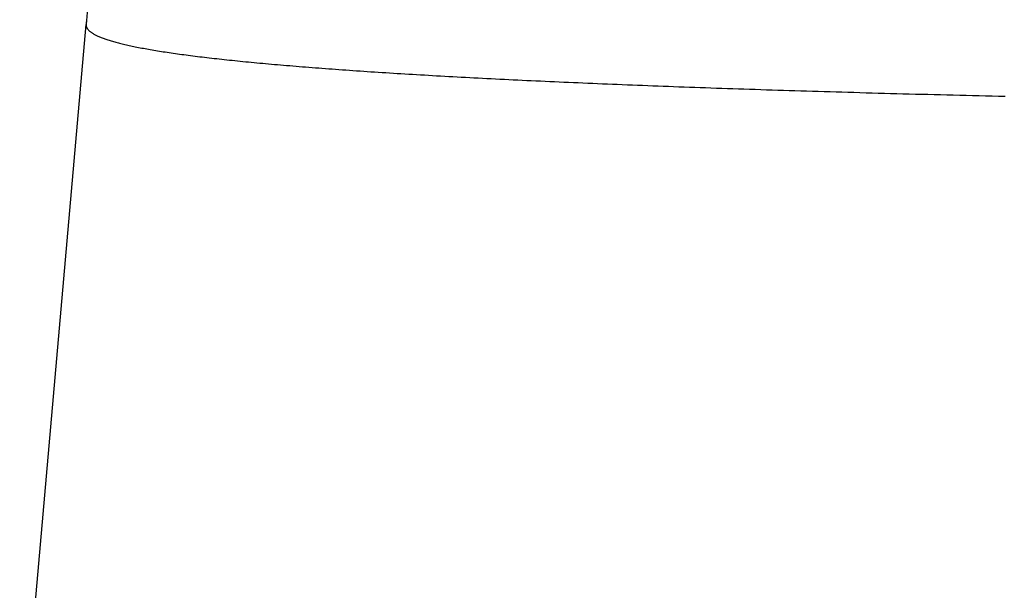
# Model space of a CAD drawing. Extents: x 276 to 726, y 1050 to 1348.
# Drawn here: x 405 to 405, y 1150 to 1150 of the extents above; entities that cross this region are included whole.
import ezdxf

# ---------------------------------------------------------------- set-up
doc = ezdxf.new("R2010")
doc.units = 0
doc.header["$LTSCALE"] = 3
doc.header["$MEASUREMENT"] = 0
doc.layers.add('_1-8_', color=7, linetype='CONTINUOUS')

msp = doc.modelspace()

# ---------------------------------------------------------------- linework, layer by layer
at = {"layer": '_1-8_', "color": 7, "linetype": 'Continuous'}
for p, q in [((405.390009, 1149.573352), (405.390008, 1149.573351)), ((405.390008, 1149.573351), (405.390008, 1149.573349)), ((405.39001, 1149.573362), (405.390009, 1149.573361)), ((405.390009, 1149.573361), (405.390009, 1149.57336)), ((405.390009, 1149.57336), (405.390009, 1149.573359)), ((405.390009, 1149.573359), (405.390009, 1149.573357)), ((405.390009, 1149.573357), (405.390009, 1149.573356)), ((405.390009, 1149.573356), (405.390009, 1149.573355)), ((405.390009, 1149.573355), (405.390009, 1149.573353)), ((405.390009, 1149.573353), (405.390009, 1149.573352)), ((405.390011, 1149.573374), (405.39001, 1149.573373)), ((405.39001, 1149.573373), (405.39001, 1149.573372)), ((405.39001, 1149.573372), (405.39001, 1149.573371)), ((405.39001, 1149.573371), (405.39001, 1149.57337)), ((405.39001, 1149.57337), (405.39001, 1149.573368)), ((405.39001, 1149.573368), (405.39001, 1149.573367)), ((405.39001, 1149.573367), (405.39001, 1149.573366)), ((405.39001, 1149.573366), (405.39001, 1149.573365)), ((405.39001, 1149.573365), (405.39001, 1149.573364)), ((405.39001, 1149.573364), (405.39001, 1149.573362)), ((405.390012, 1149.573385), (405.390011, 1149.573384)), ((405.390011, 1149.573384), (405.390011, 1149.573383)), ((405.390011, 1149.573383), (405.390011, 1149.573383)), ((405.390011, 1149.573383), (405.390011, 1149.573382)), ((405.390011, 1149.573382), (405.390011, 1149.57338)), ((405.390011, 1149.57338), (405.390011, 1149.573379)), ((405.390011, 1149.573379), (405.390011, 1149.573378)), ((405.390011, 1149.573378), (405.390011, 1149.573377)), ((405.390011, 1149.573377), (405.390011, 1149.573376)), ((405.390011, 1149.573376), (405.390011, 1149.573375)), ((405.390011, 1149.573375), (405.390011, 1149.573374)), ((405.390013, 1149.573397), (405.390012, 1149.573396)), ((405.390012, 1149.573396), (405.390012, 1149.573396)), ((405.390012, 1149.573396), (405.390012, 1149.573395)), ((405.390012, 1149.573395), (405.390012, 1149.573394)), ((405.390012, 1149.573394), (405.390012, 1149.573393)), ((405.390012, 1149.573393), (405.390012, 1149.573393)), ((405.390012, 1149.573393), (405.390012, 1149.573392)), ((405.390012, 1149.573392), (405.390012, 1149.573391)), ((405.390012, 1149.573391), (405.390012, 1149.57339)), ((405.390012, 1149.57339), (405.390012, 1149.573389)), ((405.390012, 1149.573389), (405.390012, 1149.573388)), ((405.390012, 1149.573388), (405.390012, 1149.573387)), ((405.390012, 1149.573387), (405.390012, 1149.573386)), ((405.390012, 1149.573386), (405.390012, 1149.573385)), ((405.390014, 1149.573408), (405.390013, 1149.573408)), ((405.390013, 1149.573408), (405.390013, 1149.573407)), ((405.390013, 1149.573407), (405.390013, 1149.573407)), ((405.390013, 1149.573407), (405.390013, 1149.573406)), ((405.390013, 1149.573406), (405.390013, 1149.573406)), ((405.390013, 1149.573406), (405.390013, 1149.573405)), ((405.390013, 1149.573405), (405.390013, 1149.573405)), ((405.390013, 1149.573405), (405.390013, 1149.573404)), ((405.390013, 1149.573404), (405.390013, 1149.573403)), ((405.390013, 1149.573403), (405.390013, 1149.573403)), ((405.390013, 1149.573403), (405.390013, 1149.573402)), ((405.390013, 1149.573402), (405.390013, 1149.573401)), ((405.390013, 1149.573401), (405.390013, 1149.573401)), ((405.390013, 1149.573401), (405.390013, 1149.5734)), ((405.390013, 1149.5734), (405.390013, 1149.573399)), ((405.390013, 1149.573399), (405.390013, 1149.573399)), ((405.390013, 1149.573399), (405.390013, 1149.573398)), ((405.390013, 1149.573398), (405.390013, 1149.573397)), ((405.390014, 1149.573417), (405.390014, 1149.573417)), ((405.390014, 1149.573417), (405.390014, 1149.573417)), ((405.390014, 1149.573417), (405.390014, 1149.573417)), ((405.390014, 1149.573417), (405.390014, 1149.573416)), ((405.390014, 1149.573416), (405.390014, 1149.573416)), ((405.390014, 1149.573416), (405.390014, 1149.573416)), ((405.390014, 1149.573416), (405.390014, 1149.573416)), ((405.390014, 1149.573416), (405.390014, 1149.573416)), ((405.390014, 1149.573416), (405.390014, 1149.573416)), ((405.390014, 1149.573416), (405.390014, 1149.573416)), ((405.390014, 1149.573416), (405.390014, 1149.573416)), ((405.390014, 1149.573416), (405.390014, 1149.573415)), ((405.390014, 1149.573415), (405.390014, 1149.573415)), ((405.390014, 1149.573415), (405.390014, 1149.573415)), ((405.390014, 1149.573415), (405.390014, 1149.573415)), ((405.390014, 1149.573415), (405.390014, 1149.573414)), ((405.390014, 1149.573414), (405.390014, 1149.573414)), ((405.390014, 1149.573414), (405.390014, 1149.573414)), ((405.390014, 1149.573414), (405.390014, 1149.573414)), ((405.390014, 1149.573414), (405.390014, 1149.573413)), ((405.390014, 1149.573413), (405.390014, 1149.573413)), ((405.390014, 1149.573413), (405.390014, 1149.573413)), ((405.390014, 1149.573413), (405.390014, 1149.573412)), ((405.390014, 1149.573412), (405.390014, 1149.573412)), ((405.390014, 1149.573412), (405.390014, 1149.573411)), ((405.390014, 1149.573411), (405.390014, 1149.573411)), ((405.390014, 1149.573411), (405.390014, 1149.573411)), ((405.390014, 1149.573411), (405.390014, 1149.57341)), ((405.390014, 1149.57341), (405.390014, 1149.57341)), ((405.390014, 1149.57341), (405.390014, 1149.573409)), ((405.390014, 1149.573409), (405.390014, 1149.573409)), ((405.390014, 1149.573409), (405.390014, 1149.573408)), ((405.121082, 1146.499505), (405.389975, 1149.572959)), ((405.389974, 1149.572959), (405.389972, 1149.572922)), ((405.389972, 1149.572922), (405.389973, 1149.572885)), ((405.389973, 1149.572885), (405.389976, 1149.572848)), ((405.389975, 1149.572963), (405.389974, 1149.572959)), ((405.389976, 1149.572977), (405.389975, 1149.572974)), ((405.389975, 1149.572974), (405.389975, 1149.57297)), ((405.389975, 1149.57297), (405.389975, 1149.572967)), ((405.389975, 1149.572967), (405.389975, 1149.572963)), ((405.389977, 1149.572987), (405.389976, 1149.572984)), ((405.389976, 1149.572984), (405.389976, 1149.57298)), ((405.389976, 1149.57298), (405.389976, 1149.572977)), ((405.389976, 1149.572848), (405.389981, 1149.572811)), ((405.389978, 1149.572998), (405.389977, 1149.572994)), ((405.389977, 1149.572994), (405.389977, 1149.572991)), ((405.389977, 1149.572991), (405.389977, 1149.572987)), ((405.389979, 1149.573011), (405.389978, 1149.573008)), ((405.389978, 1149.573008), (405.389978, 1149.573004)), ((405.389978, 1149.573004), (405.389978, 1149.573001)), ((405.389978, 1149.573001), (405.389978, 1149.572998)), ((405.38998, 1149.573021), (405.389979, 1149.573018)), ((405.389979, 1149.573018), (405.389979, 1149.573014)), ((405.389979, 1149.573014), (405.389979, 1149.573011)), ((405.389981, 1149.573034), (405.38998, 1149.573031)), ((405.38998, 1149.573031), (405.38998, 1149.573027)), ((405.38998, 1149.573027), (405.38998, 1149.573024)), ((405.38998, 1149.573024), (405.38998, 1149.573021)), ((405.389982, 1149.573044), (405.389981, 1149.57304)), ((405.389981, 1149.57304), (405.389981, 1149.573037)), ((405.389981, 1149.573037), (405.389981, 1149.573034)), ((405.389981, 1149.572811), (405.389989, 1149.572774)), ((405.389983, 1149.573056), (405.389982, 1149.573053)), ((405.389982, 1149.573053), (405.389982, 1149.57305)), ((405.389982, 1149.57305), (405.389982, 1149.573047)), ((405.389982, 1149.573047), (405.389982, 1149.573044)), ((405.389984, 1149.573066), (405.389983, 1149.573063)), ((405.389983, 1149.573063), (405.389983, 1149.573059)), ((405.389983, 1149.573059), (405.389983, 1149.573056)), ((405.389985, 1149.573078), (405.389984, 1149.573075)), ((405.389984, 1149.573075), (405.389984, 1149.573072)), ((405.389984, 1149.573072), (405.389984, 1149.573069)), ((405.389984, 1149.573069), (405.389984, 1149.573066)), ((405.389986, 1149.57309), (405.389985, 1149.573087)), ((405.389985, 1149.573087), (405.389985, 1149.573084)), ((405.389985, 1149.573084), (405.389985, 1149.573081)), ((405.389985, 1149.573081), (405.389985, 1149.573078)), ((405.389987, 1149.573102), (405.389986, 1149.573099)), ((405.389986, 1149.573099), (405.389986, 1149.573096)), ((405.389986, 1149.573096), (405.389986, 1149.573093)), ((405.389986, 1149.573093), (405.389986, 1149.57309)), ((405.389988, 1149.573114), (405.389987, 1149.573111)), ((405.389987, 1149.573111), (405.389987, 1149.573108)), ((405.389987, 1149.573108), (405.389987, 1149.573105)), ((405.389987, 1149.573105), (405.389987, 1149.573102)), ((405.389989, 1149.573122), (405.389988, 1149.573119)), ((405.389988, 1149.573119), (405.389988, 1149.573117)), ((405.389988, 1149.573117), (405.389988, 1149.573114)), ((405.38999, 1149.573136), (405.389989, 1149.573134)), ((405.389989, 1149.573134), (405.389989, 1149.573131)), ((405.389989, 1149.573131), (405.389989, 1149.573128)), ((405.389989, 1149.573128), (405.389989, 1149.573125)), ((405.389989, 1149.573125), (405.389989, 1149.573122)), ((405.389989, 1149.572774), (405.389999, 1149.572737)), ((405.389991, 1149.573147), (405.38999, 1149.573145)), ((405.38999, 1149.573145), (405.38999, 1149.573142)), ((405.38999, 1149.573142), (405.38999, 1149.573139)), ((405.38999, 1149.573139), (405.38999, 1149.573136)), ((405.389992, 1149.573158), (405.389991, 1149.573156)), ((405.389991, 1149.573156), (405.389991, 1149.573153)), ((405.389991, 1149.573153), (405.389991, 1149.57315)), ((405.389991, 1149.57315), (405.389991, 1149.573147)), ((405.389993, 1149.573169), (405.389992, 1149.573166)), ((405.389992, 1149.573166), (405.389992, 1149.573164)), ((405.389992, 1149.573164), (405.389992, 1149.573161)), ((405.389992, 1149.573161), (405.389992, 1149.573158)), ((405.389994, 1149.573182), (405.389993, 1149.573179)), ((405.389993, 1149.573179), (405.389993, 1149.573177)), ((405.389993, 1149.573177), (405.389993, 1149.573174)), ((405.389993, 1149.573174), (405.389993, 1149.573171)), ((405.389993, 1149.573171), (405.389993, 1149.573169)), ((405.389995, 1149.573192), (405.389994, 1149.573189)), ((405.389994, 1149.573189), (405.389994, 1149.573187)), ((405.389994, 1149.573187), (405.389994, 1149.573184)), ((405.389994, 1149.573184), (405.389994, 1149.573182)), ((405.389996, 1149.573204), (405.389995, 1149.573202)), ((405.389995, 1149.573202), (405.389995, 1149.573199)), ((405.389995, 1149.573199), (405.389995, 1149.573197)), ((405.389995, 1149.573197), (405.389995, 1149.573194)), ((405.389995, 1149.573194), (405.389995, 1149.573192)), ((405.389997, 1149.573214), (405.389996, 1149.573211)), ((405.389996, 1149.573211), (405.389996, 1149.573209)), ((405.389996, 1149.573209), (405.389996, 1149.573207)), ((405.389996, 1149.573207), (405.389996, 1149.573204)), ((405.389998, 1149.573226), (405.389997, 1149.573223)), ((405.389997, 1149.573223), (405.389997, 1149.573221)), ((405.389997, 1149.573221), (405.389997, 1149.573219)), ((405.389997, 1149.573219), (405.389997, 1149.573216)), ((405.389997, 1149.573216), (405.389997, 1149.573214)), ((405.389999, 1149.573237), (405.389998, 1149.573235)), ((405.389998, 1149.573235), (405.389998, 1149.573232)), ((405.389998, 1149.573232), (405.389998, 1149.57323)), ((405.389998, 1149.57323), (405.389998, 1149.573228)), ((405.389998, 1149.573228), (405.389998, 1149.573226)), ((405.39, 1149.57325), (405.389999, 1149.573248)), ((405.389999, 1149.573248), (405.389999, 1149.573246)), ((405.389999, 1149.573246), (405.389999, 1149.573244)), ((405.389999, 1149.573244), (405.389999, 1149.573241)), ((405.389999, 1149.573241), (405.389999, 1149.573239)), ((405.389999, 1149.573239), (405.389999, 1149.573237)), ((405.389999, 1149.572737), (405.390012, 1149.572701)), ((405.390001, 1149.573261), (405.39, 1149.573259)), ((405.39, 1149.573259), (405.39, 1149.573257)), ((405.39, 1149.573257), (405.39, 1149.573254)), ((405.39, 1149.573254), (405.39, 1149.573252)), ((405.39, 1149.573252), (405.39, 1149.57325)), ((405.390002, 1149.573271), (405.390001, 1149.573269)), ((405.390001, 1149.573269), (405.390001, 1149.573267)), ((405.390001, 1149.573267), (405.390001, 1149.573265)), ((405.390001, 1149.573265), (405.390001, 1149.573263)), ((405.390001, 1149.573263), (405.390001, 1149.573261)), ((405.390003, 1149.573283), (405.390002, 1149.573281)), ((405.390002, 1149.573281), (405.390002, 1149.573279)), ((405.390002, 1149.573279), (405.390002, 1149.573277)), ((405.390002, 1149.573277), (405.390002, 1149.573275)), ((405.390002, 1149.573275), (405.390002, 1149.573273)), ((405.390002, 1149.573273), (405.390002, 1149.573271)), ((405.390004, 1149.573294), (405.390003, 1149.573292)), ((405.390003, 1149.573292), (405.390003, 1149.573291)), ((405.390003, 1149.573291), (405.390003, 1149.573289)), ((405.390003, 1149.573289), (405.390003, 1149.573287)), ((405.390003, 1149.573287), (405.390003, 1149.573285)), ((405.390003, 1149.573285), (405.390003, 1149.573283)), ((405.390005, 1149.573305), (405.390004, 1149.573303)), ((405.390004, 1149.573303), (405.390004, 1149.573302)), ((405.390004, 1149.573302), (405.390004, 1149.5733)), ((405.390004, 1149.5733), (405.390004, 1149.573298)), ((405.390004, 1149.573298), (405.390004, 1149.573296)), ((405.390004, 1149.573296), (405.390004, 1149.573294)), ((405.390006, 1149.573317), (405.390005, 1149.573316)), ((405.390005, 1149.573316), (405.390005, 1149.573314)), ((405.390005, 1149.573314), (405.390005, 1149.573312)), ((405.390005, 1149.573312), (405.390005, 1149.57331)), ((405.390005, 1149.57331), (405.390005, 1149.573309)), ((405.390005, 1149.573309), (405.390005, 1149.573307)), ((405.390005, 1149.573307), (405.390005, 1149.573305)), ((405.390007, 1149.573329), (405.390006, 1149.573327)), ((405.390006, 1149.573327), (405.390006, 1149.573325)), ((405.390006, 1149.573325), (405.390006, 1149.573324)), ((405.390006, 1149.573324), (405.390006, 1149.573322)), ((405.390006, 1149.573322), (405.390006, 1149.573321)), ((405.390006, 1149.573321), (405.390006, 1149.573319)), ((405.390006, 1149.573319), (405.390006, 1149.573317)), ((405.390008, 1149.573341), (405.390007, 1149.573339)), ((405.390007, 1149.573339), (405.390007, 1149.573338)), ((405.390007, 1149.573338), (405.390007, 1149.573336)), ((405.390007, 1149.573336), (405.390007, 1149.573335)), ((405.390007, 1149.573335), (405.390007, 1149.573333)), ((405.390007, 1149.573333), (405.390007, 1149.573332)), ((405.390007, 1149.573332), (405.390007, 1149.57333)), ((405.390007, 1149.57333), (405.390007, 1149.573329)), ((405.390008, 1149.573349), (405.390008, 1149.573348)), ((405.390008, 1149.573348), (405.390008, 1149.573347)), ((405.390008, 1149.573347), (405.390008, 1149.573345)), ((405.390008, 1149.573345), (405.390008, 1149.573344)), ((405.390008, 1149.573344), (405.390008, 1149.573342)), ((405.390008, 1149.573342), (405.390008, 1149.573341)), ((405.390012, 1149.572701), (405.390027, 1149.572664)), ((405.390027, 1149.572664), (405.390045, 1149.572628)), ((405.390045, 1149.572628), (405.390065, 1149.572592)), ((405.390065, 1149.572592), (405.390087, 1149.572555)), ((405.390087, 1149.572555), (405.390112, 1149.572519)), ((405.390112, 1149.572519), (405.39014, 1149.572483)), ((405.39014, 1149.572483), (405.39017, 1149.572448)), ((405.39017, 1149.572448), (405.390202, 1149.572412)), ((405.390202, 1149.572412), (405.390237, 1149.572376)), ((405.390237, 1149.572376), (405.390274, 1149.572341)), ((405.390274, 1149.572341), (405.390314, 1149.572305)), ((405.390314, 1149.572305), (405.390356, 1149.57227)), ((405.390356, 1149.57227), (405.390401, 1149.572235)), ((405.390401, 1149.572235), (405.390447, 1149.5722)), ((405.390447, 1149.5722), (405.390497, 1149.572165)), ((405.390497, 1149.572165), (405.390549, 1149.57213)), ((405.390549, 1149.57213), (405.390603, 1149.572095)), ((405.390603, 1149.572095), (405.39066, 1149.57206)), ((405.39066, 1149.57206), (405.390719, 1149.572026)), ((405.390719, 1149.572026), (405.39078, 1149.571991)), ((405.39078, 1149.571991), (405.390844, 1149.571957)), ((405.390844, 1149.571957), (405.390911, 1149.571923)), ((405.390911, 1149.571923), (405.390979, 1149.571889)), ((405.390979, 1149.571889), (405.391051, 1149.571855)), ((405.391051, 1149.571855), (405.391124, 1149.571821)), ((405.391124, 1149.571821), (405.3912, 1149.571787)), ((405.3912, 1149.571787), (405.391279, 1149.571753)), ((405.391279, 1149.571753), (405.391359, 1149.57172)), ((405.391359, 1149.57172), (405.391443, 1149.571686)), ((405.391443, 1149.571686), (405.391528, 1149.571653)), ((405.391528, 1149.571653), (405.391616, 1149.571619)), ((405.391616, 1149.571619), (405.391707, 1149.571586)), ((405.391707, 1149.571586), (405.391799, 1149.571553)), ((405.391799, 1149.571553), (405.391895, 1149.57152)), ((405.391895, 1149.57152), (405.391992, 1149.571487)), ((405.391992, 1149.571487), (405.392092, 1149.571455)), ((405.392092, 1149.571455), (405.392195, 1149.571422)), ((405.392195, 1149.571422), (405.392299, 1149.571389)), ((405.392299, 1149.571389), (405.392407, 1149.571357)), ((405.392407, 1149.571357), (405.392516, 1149.571324)), ((405.392516, 1149.571324), (405.392628, 1149.571292)), ((405.392628, 1149.571292), (405.392742, 1149.57126)), ((405.392742, 1149.57126), (405.392859, 1149.571228)), ((405.392859, 1149.571228), (405.392978, 1149.571196)), ((405.392978, 1149.571196), (405.393099, 1149.571164)), ((405.393099, 1149.571164), (405.393223, 1149.571132)), ((405.393223, 1149.571132), (405.393349, 1149.5711)), ((405.393349, 1149.5711), (405.393478, 1149.571069)), ((405.393478, 1149.571069), (405.393609, 1149.571037)), ((405.393609, 1149.571037), (405.393742, 1149.571006)), ((405.393742, 1149.571006), (405.393877, 1149.570975)), ((405.393877, 1149.570975), (405.394015, 1149.570943)), ((405.394015, 1149.570943), (405.394156, 1149.570912)), ((405.394156, 1149.570912), (405.394298, 1149.570881)), ((405.394298, 1149.570881), (405.394443, 1149.57085)), ((405.394443, 1149.57085), (405.394591, 1149.570819)), ((405.394591, 1149.570819), (405.39474, 1149.570789)), ((405.39474, 1149.570789), (405.394892, 1149.570758)), ((405.394892, 1149.570758), (405.395047, 1149.570727)), ((405.395047, 1149.570727), (405.395203, 1149.570697)), ((405.395203, 1149.570697), (405.395363, 1149.570667)), ((405.395363, 1149.570667), (405.395524, 1149.570636)), ((405.395524, 1149.570636), (405.395688, 1149.570606)), ((405.395688, 1149.570606), (405.395854, 1149.570576)), ((405.395854, 1149.570576), (405.396022, 1149.570546)), ((405.396022, 1149.570546), (405.396193, 1149.570516)), ((405.396193, 1149.570516), (405.396366, 1149.570486)), ((405.396366, 1149.570486), (405.396541, 1149.570457)), ((405.396541, 1149.570457), (405.396719, 1149.570427)), ((405.396719, 1149.570427), (405.396899, 1149.570397)), ((405.396899, 1149.570397), (405.397082, 1149.570368)), ((405.397082, 1149.570368), (405.397266, 1149.570339)), ((405.397266, 1149.570339), (405.397453, 1149.570309)), ((405.397453, 1149.570309), (405.397643, 1149.57028)), ((405.397643, 1149.57028), (405.397834, 1149.570251)), ((405.397834, 1149.570251), (405.398028, 1149.570222)), ((405.398028, 1149.570222), (405.398224, 1149.570193)), ((405.398224, 1149.570193), (405.398423, 1149.570164)), ((405.398423, 1149.570164), (405.398624, 1149.570135)), ((405.398624, 1149.570135), (405.398827, 1149.570107)), ((405.398827, 1149.570107), (405.399032, 1149.570078)), ((405.399032, 1149.570078), (405.39924, 1149.57005)), ((405.39924, 1149.57005), (405.39945, 1149.570021)), ((405.39945, 1149.570021), (405.399663, 1149.569993)), ((405.399663, 1149.569993), (405.399877, 1149.569965)), ((405.399877, 1149.569965), (405.400094, 1149.569937)), ((405.400094, 1149.569937), (405.400313, 1149.569909)), ((405.400313, 1149.569909), (405.400535, 1149.569881)), ((405.400535, 1149.569881), (405.400759, 1149.569853)), ((405.400759, 1149.569853), (405.400985, 1149.569825)), ((405.400985, 1149.569825), (405.401213, 1149.569797)), ((405.401213, 1149.569797), (405.401444, 1149.56977)), ((405.401444, 1149.56977), (405.401677, 1149.569742)), ((405.401677, 1149.569742), (405.401912, 1149.569715)), ((405.401912, 1149.569715), (405.40215, 1149.569687)), ((405.40215, 1149.569687), (405.402389, 1149.56966)), ((405.402389, 1149.56966), (405.402631, 1149.569633)), ((405.402631, 1149.569633), (405.402876, 1149.569606)), ((405.402876, 1149.569606), (405.403122, 1149.569579)), ((405.403122, 1149.569579), (405.403371, 1149.569552)), ((405.403371, 1149.569552), (405.403622, 1149.569525)), ((405.403622, 1149.569525), (405.403875, 1149.569498)), ((405.403875, 1149.569498), (405.404131, 1149.569471)), ((405.404131, 1149.569471), (405.404389, 1149.569444)), ((405.404389, 1149.569444), (405.404649, 1149.569418)), ((405.404649, 1149.569418), (405.404911, 1149.569391)), ((405.404911, 1149.569391), (405.405176, 1149.569365)), ((405.405176, 1149.569365), (405.405443, 1149.569339)), ((405.405443, 1149.569339), (405.405712, 1149.569312)), ((405.405712, 1149.569312), (405.405983, 1149.569286)), ((405.405983, 1149.569286), (405.406257, 1149.56926)), ((405.406257, 1149.56926), (405.406533, 1149.569234)), ((405.406533, 1149.569234), (405.406811, 1149.569208)), ((405.406811, 1149.569208), (405.407091, 1149.569182)), ((405.407091, 1149.569182), (405.407374, 1149.569156)), ((405.407374, 1149.569156), (405.407658, 1149.569131)), ((405.407658, 1149.569131), (405.407946, 1149.569105)), ((405.407946, 1149.569105), (405.408235, 1149.56908)), ((405.408235, 1149.56908), (405.408526, 1149.569054)), ((405.408526, 1149.569054), (405.40882, 1149.569029)), ((405.40882, 1149.569029), (405.409116, 1149.569003)), ((405.409116, 1149.569003), (405.409414, 1149.568978)), ((405.409414, 1149.568978), (405.409714, 1149.568953)), ((405.409714, 1149.568953), (405.410017, 1149.568928)), ((405.410017, 1149.568928), (405.410322, 1149.568903)), ((405.410322, 1149.568903), (405.410629, 1149.568878)), ((405.410629, 1149.568878), (405.410938, 1149.568853)), ((405.410938, 1149.568853), (405.411249, 1149.568828)), ((405.411249, 1149.568828), (405.411563, 1149.568803)), ((405.411563, 1149.568803), (405.411879, 1149.568778)), ((405.411879, 1149.568778), (405.412197, 1149.568754)), ((405.412197, 1149.568754), (405.412517, 1149.568729)), ((405.412517, 1149.568729), (405.412839, 1149.568705)), ((405.412839, 1149.568705), (405.413164, 1149.56868)), ((405.413164, 1149.56868), (405.413491, 1149.568656)), ((405.413491, 1149.568656), (405.41382, 1149.568632)), ((405.41382, 1149.568632), (405.414151, 1149.568608)), ((405.414151, 1149.568608), (405.414485, 1149.568583)), ((405.414485, 1149.568583), (405.414821, 1149.568559)), ((405.414821, 1149.568559), (405.415159, 1149.568535)), ((405.415159, 1149.568535), (405.415499, 1149.568511)), ((405.415499, 1149.568511), (405.415842, 1149.568488)), ((405.415842, 1149.568488), (405.416186, 1149.568464)), ((405.416186, 1149.568464), (405.416533, 1149.56844)), ((405.416533, 1149.56844), (405.416882, 1149.568416)), ((405.416882, 1149.568416), (405.417234, 1149.568393)), ((405.417234, 1149.568393), (405.417587, 1149.568369)), ((405.417587, 1149.568369), (405.417943, 1149.568346)), ((405.417943, 1149.568346), (405.418301, 1149.568323)), ((405.418301, 1149.568323), (405.418662, 1149.568299)), ((405.418662, 1149.568299), (405.419024, 1149.568276)), ((405.419024, 1149.568276), (405.419389, 1149.568253)), ((405.419389, 1149.568253), (405.419756, 1149.56823)), ((405.419756, 1149.56823), (405.420125, 1149.568207)), ((405.420125, 1149.568207), (405.420497, 1149.568184)), ((405.420497, 1149.568184), (405.420871, 1149.568161)), ((405.420871, 1149.568161), (405.421247, 1149.568138)), ((405.421247, 1149.568138), (405.421625, 1149.568115)), ((405.421625, 1149.568115), (405.422005, 1149.568093)), ((405.422005, 1149.568093), (405.422388, 1149.56807)), ((405.422388, 1149.56807), (405.422773, 1149.568048)), ((405.422773, 1149.568048), (405.42316, 1149.568025)), ((405.42316, 1149.568025), (405.42355, 1149.568003)), ((405.42355, 1149.568003), (405.423942, 1149.56798)), ((405.423942, 1149.56798), (405.424336, 1149.567958)), ((405.424336, 1149.567958), (405.424732, 1149.567936)), ((405.424732, 1149.567936), (405.42513, 1149.567914)), ((405.42513, 1149.567914), (405.425531, 1149.567892)), ((405.425531, 1149.567892), (405.425934, 1149.56787)), ((405.425934, 1149.56787), (405.426339, 1149.567848)), ((405.426339, 1149.567848), (405.426747, 1149.567826)), ((405.426747, 1149.567826), (405.427157, 1149.567804)), ((405.427157, 1149.567804), (405.427569, 1149.567783)), ((405.427569, 1149.567783), (405.427983, 1149.567761)), ((405.427983, 1149.567761), (405.4284, 1149.56774)), ((405.4284, 1149.56774), (405.428818, 1149.567718)), ((405.428818, 1149.567718), (405.42924, 1149.567697)), ((405.42924, 1149.567697), (405.429663, 1149.567675)), ((405.429663, 1149.567675), (405.430089, 1149.567654)), ((405.430089, 1149.567654), (405.430516, 1149.567633)), ((405.430516, 1149.567633), (405.430947, 1149.567612)), ((405.430947, 1149.567612), (405.431379, 1149.567591)), ((405.431379, 1149.567591), (405.431814, 1149.56757)), ((405.431814, 1149.56757), (405.432251, 1149.567549)), ((405.432251, 1149.567549), (405.43269, 1149.567528)), ((405.43269, 1149.567528), (405.433131, 1149.567507)), ((405.433131, 1149.567507), (405.433575, 1149.567486)), ((405.433575, 1149.567486), (405.434021, 1149.567466)), ((405.434021, 1149.567466), (405.43447, 1149.567445)), ((405.43447, 1149.567445), (405.43492, 1149.567424)), ((405.43492, 1149.567424), (405.435373, 1149.567404)), ((405.435373, 1149.567404), (405.435829, 1149.567384)), ((405.435829, 1149.567384), (405.436286, 1149.567363)), ((405.436286, 1149.567363), (405.436746, 1149.567343)), ((405.436746, 1149.567343), (405.437208, 1149.567323)), ((405.437208, 1149.567323), (405.437672, 1149.567303)), ((405.437672, 1149.567303), (405.438139, 1149.567283)), ((405.438139, 1149.567283), (405.438608, 1149.567263)), ((405.438608, 1149.567263), (405.439079, 1149.567243)), ((405.439079, 1149.567243), (405.439552, 1149.567223)), ((405.439552, 1149.567223), (405.440028, 1149.567203)), ((405.440028, 1149.567203), (405.440506, 1149.567183)), ((405.440506, 1149.567183), (405.440987, 1149.567164)), ((405.440987, 1149.567164), (405.441469, 1149.567144)), ((405.441469, 1149.567144), (405.441954, 1149.567125)), ((405.441954, 1149.567125), (405.442441, 1149.567105)), ((405.442441, 1149.567105), (405.442931, 1149.567086)), ((405.442931, 1149.567086), (405.443423, 1149.567066)), ((405.443423, 1149.567066), (405.443917, 1149.567047)), ((405.443917, 1149.567047), (405.444413, 1149.567028)), ((405.444413, 1149.567028), (405.444912, 1149.567009)), ((405.444912, 1149.567009), (405.445413, 1149.56699)), ((405.445413, 1149.56699), (405.445916, 1149.566971)), ((405.445916, 1149.566971), (405.446422, 1149.566952)), ((405.446422, 1149.566952), (405.44693, 1149.566933)), ((405.44693, 1149.566933), (405.44744, 1149.566914)), ((405.44744, 1149.566914), (405.447953, 1149.566896)), ((405.447953, 1149.566896), (405.448468, 1149.566877)), ((405.448468, 1149.566877), (405.448985, 1149.566858)), ((405.448985, 1149.566858), (405.449504, 1149.56684)), ((405.449504, 1149.56684), (405.450026, 1149.566821)), ((405.450026, 1149.566821), (405.45055, 1149.566803)), ((405.45055, 1149.566803), (405.451077, 1149.566785)), ((405.451077, 1149.566785), (405.451606, 1149.566767)), ((405.451606, 1149.566767), (405.452137, 1149.566748)), ((405.452137, 1149.566748), (405.45267, 1149.56673)), ((405.45267, 1149.56673), (405.453206, 1149.566712)), ((405.453206, 1149.566712), (405.453744, 1149.566694)), ((405.453744, 1149.566694), (405.454284, 1149.566676)), ((405.454284, 1149.566676), (405.454827, 1149.566658)), ((405.454827, 1149.566658), (405.455372, 1149.566641)), ((405.455372, 1149.566641), (405.455919, 1149.566623)), ((405.455919, 1149.566623), (405.456469, 1149.566605)), ((405.456469, 1149.566605), (405.457021, 1149.566588)), ((405.457021, 1149.566588), (405.457575, 1149.56657)), ((405.457575, 1149.56657), (405.458132, 1149.566553)), ((405.458132, 1149.566553), (405.458691, 1149.566535)), ((405.458691, 1149.566535), (405.459252, 1149.566518)), ((405.459252, 1149.566518), (405.459815, 1149.566501)), ((405.459815, 1149.566501), (405.460381, 1149.566484)), ((405.460381, 1149.566484), (405.46095, 1149.566467)), ((405.46095, 1149.566467), (405.46152, 1149.56645)), ((405.46152, 1149.56645), (405.462093, 1149.566433)), ((405.462093, 1149.566433), (405.462669, 1149.566416)), ((405.462669, 1149.566416), (405.463246, 1149.566399)), ((405.463246, 1149.566399), (405.463826, 1149.566382)), ((405.463826, 1149.566382), (405.464408, 1149.566365)), ((405.464408, 1149.566365), (405.464993, 1149.566349)), ((405.464993, 1149.566349), (405.46558, 1149.566332)), ((405.46558, 1149.566332), (405.466169, 1149.566316)), ((405.466169, 1149.566316), (405.466761, 1149.566299)), ((405.466761, 1149.566299), (405.467355, 1149.566283)), ((405.467355, 1149.566283), (405.467951, 1149.566267)), ((405.467951, 1149.566267), (405.46855, 1149.56625)), ((405.46855, 1149.56625), (405.46915, 1149.566234)), ((405.46915, 1149.566234), (405.469753, 1149.566218)), ((405.469753, 1149.566218), (405.470359, 1149.566202)), ((405.470359, 1149.566202), (405.470966, 1149.566186)), ((405.470966, 1149.566186), (405.471576, 1149.566171)), ((405.471576, 1149.566171), (405.472189, 1149.566155)), ((405.472189, 1149.566155), (405.472803, 1149.566139)), ((405.472803, 1149.566139), (405.47342, 1149.566124)), ((405.47342, 1149.566124), (405.474039, 1149.566108)), ((405.474039, 1149.566108), (405.47466, 1149.566093)), ((405.47466, 1149.566093), (405.475283, 1149.566078)), ((405.475283, 1149.566078), (405.475909, 1149.566062)), ((405.475909, 1149.566062), (405.476537, 1149.566047)), ((405.476537, 1149.566047), (405.477167, 1149.566032)), ((405.477167, 1149.566032), (405.477799, 1149.566017)), ((405.477799, 1149.566017), (405.478434, 1149.566002)), ((405.478434, 1149.566002), (405.479071, 1149.565988))]:
    msp.add_line(p, q, dxfattribs=at)
msp.add_ellipse((405.555636, 1149.55847), major_axis=(-0.117587, 0.117587), ratio=1, start_param=0.252087, end_param=0.698156, dxfattribs=at)

doc.saveas('drawing.dxf')
